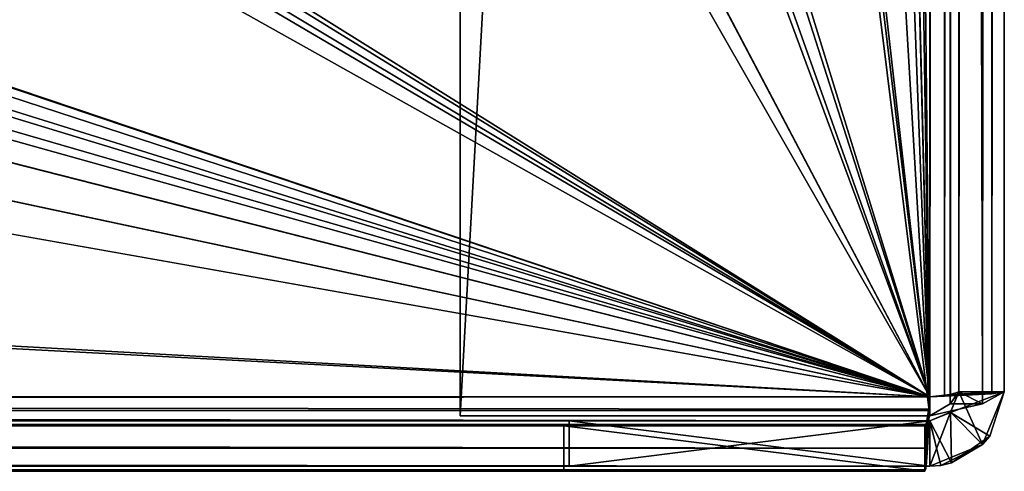
# Model space of a CAD drawing. Units: millimetres. Extents: x -245 to 327, y -352 to 352.
# Drawn here: x 260 to 287, y -320 to -307 of the extents above; entities that cross this region are included whole.
import ezdxf

# ---------------------------------------------------------------- set-up
doc = ezdxf.new("R2010")
doc.units = ezdxf.units.MM
doc.header["$LTSCALE"] = 159.143519
for name, color, linetype in [('1255', 7, 'CONTINUOUS'), ('1256', 7, 'CONTINUOUS'), ('1367', 7, 'CONTINUOUS'), ('1368', 7, 'CONTINUOUS'), ('1370', 7, 'CONTINUOUS'), ('1371', 7, 'CONTINUOUS'), ('1372', 7, 'CONTINUOUS'), ('1373', 7, 'CONTINUOUS'), ('1374', 7, 'CONTINUOUS'), ('1375', 7, 'CONTINUOUS'), ('1376', 7, 'CONTINUOUS'), ('1377', 7, 'CONTINUOUS'), ('1378', 7, 'CONTINUOUS'), ('1387', 7, 'CONTINUOUS'), ('1401', 7, 'CONTINUOUS'), ('1402', 7, 'CONTINUOUS'), ('1403', 7, 'CONTINUOUS'), ('1404', 7, 'CONTINUOUS'), ('1405', 7, 'CONTINUOUS'), ('1406', 7, 'CONTINUOUS'), ('1407', 7, 'CONTINUOUS'), ('1410', 7, 'CONTINUOUS'), ('1411', 7, 'CONTINUOUS'), ('1412', 7, 'CONTINUOUS'), ('1413', 7, 'CONTINUOUS'), ('1414', 7, 'CONTINUOUS'), ('1416', 7, 'CONTINUOUS'), ('1417', 7, 'CONTINUOUS'), ('1441', 7, 'CONTINUOUS'), ('1444', 7, 'CONTINUOUS')]:
    doc.layers.add(name, color=color, linetype=linetype)

msp = doc.modelspace()

# ---------------------------------------------------------------- linework, layer by layer
at = {"layer": '1255', "color": 254, "linetype": 'Continuous', "true_color": 0xe0dfdb}
for points in [[(285.2, -318.217, 2.75), (285.2, 318.217, 2.75), (280.435, -129.991, 2.75), (285.2, -318.217, 2.75)], [(278.5, -205.2, 2.75), (285.2, -318.217, 2.75), (280.435, -129.991, 2.75), (278.5, -205.2, 2.75)], [(272.25, -318.217, 2.75), (285.2, -318.217, 2.75), (278.5, -205.2, 2.75), (272.25, -318.217, 2.75)], [(272.25, -214.127, 2.75), (272.25, -318.217, 2.75), (278.5, -205.2, 2.75), (272.25, -214.127, 2.75)]]:
    msp.add_3dface(points, dxfattribs=at)
at = {"layer": '1256', "color": 254, "linetype": 'Continuous', "true_color": 0xe0dfdb}
for points in [[(272.25, -318.217, 2.75), (272.25, -214.127, 2.75), (272.25, -318.217, 1.5), (272.25, -318.217, 2.75)], [(272.25, -214.127, 2.75), (272.25, -214.127, 1.5), (272.25, -318.217, 1.5), (272.25, -214.127, 2.75)]]:
    msp.add_3dface(points, dxfattribs=at)
at = {"layer": '1367', "color": 254, "linetype": 'Continuous', "true_color": 0xe0dfdb}
for points in [[(285.2, 318.217, 1.5), (285.766, 317.888, 1.265), (285.2, -318.217, 1.5), (285.2, 318.217, 1.5)], [(285.2, -318.217, 1.5), (285.766, 317.888, 1.265), (285.76, -317.892, 1.271), (285.2, -318.217, 1.5)], [(285.766, 317.888, 1.265), (286, 317.559, 0.7), (285.76, -317.892, 1.271), (285.766, 317.888, 1.265)], [(285.76, -317.892, 1.271), (286, 317.559, 0.7), (286, -317.559, 0.7), (285.76, -317.892, 1.271)]]:
    msp.add_3dface(points, dxfattribs=at)
at = {"layer": '1368', "color": 254, "linetype": 'Continuous', "true_color": 0xe0dfdb}
for points in [[(287.25, -317.559, 0.7), (286, -317.559, 0.7), (285.765, -318.125, 1.03), (287.25, -317.559, 0.7)], [(287.25, -317.559, 0.7), (285.765, -318.125, 1.03), (286.847, -318.78, 0.968), (287.25, -317.559, 0.7)], [(285.765, -318.125, 1.03), (285.2, -318.359, 1.359), (285.795, -319.52, 1.235), (285.765, -318.125, 1.03)], [(286.847, -318.78, 0.968), (285.765, -318.125, 1.03), (285.795, -319.52, 1.235), (286.847, -318.78, 0.968)], [(285.795, -319.52, 1.235), (285.2, -318.359, 1.359), (285.501, -319.586, 1.297), (285.795, -319.52, 1.235)], [(285.501, -319.586, 1.297), (285.2, -318.359, 1.359), (285.2, -319.609, 1.359), (285.501, -319.586, 1.297)]]:
    msp.add_3dface(points, dxfattribs=at)
at = {"layer": '1370', "color": 254, "linetype": 'Continuous', "true_color": 0xe0dfdb}
for points in [[(285.501, 318.155, 2.728), (285.2, 318.217, 2.75), (286.65, -317.888, 2.149), (285.501, 318.155, 2.728)], [(285.2, 318.217, 2.75), (285.2, -318.217, 2.75), (286.65, -317.888, 2.149), (285.2, 318.217, 2.75)], [(285.795, 318.094, 2.662), (285.501, 318.155, 2.728), (286.65, -317.888, 2.149), (285.795, 318.094, 2.662)], [(286.847, 317.826, 1.921), (285.795, 318.094, 2.662), (286.65, -317.888, 2.149), (286.847, 317.826, 1.921)], [(287.25, -317.559, 0.7), (286.847, 317.826, 1.921), (286.65, -317.888, 2.149), (287.25, -317.559, 0.7)], [(287.25, 317.559, 0.7), (286.847, 317.826, 1.921), (287.25, -317.559, 0.7), (287.25, 317.559, 0.7)]]:
    msp.add_3dface(points, dxfattribs=at)
at = {"layer": '1371', "color": 254, "linetype": 'Continuous', "true_color": 0xe0dfdb}
for points in [[(285.76, -317.892, 1.271), (286, -317.559, 0.7), (286.65, -317.888, 2.149), (285.76, -317.892, 1.271)], [(286, -317.559, 0.7), (287.25, -317.559, 0.7), (286.65, -317.888, 2.149), (286, -317.559, 0.7)], [(285.2, -318.217, 2.75), (285.76, -317.892, 1.271), (286.65, -317.888, 2.149), (285.2, -318.217, 2.75)], [(285.2, -318.217, 1.5), (285.76, -317.892, 1.271), (285.2, -318.217, 2.75), (285.2, -318.217, 1.5)]]:
    msp.add_3dface(points, dxfattribs=at)
at = {"layer": '1372', "color": 254, "linetype": 'Continuous', "true_color": 0xe0dfdb}
for points in [[(275.25, -318.359, -147.109), (275.25, -319.609, -147.109), (275.25, -319.609, 1.359), (275.25, -318.359, -147.109)], [(275.25, -318.359, 1.359), (275.25, -318.359, -147.109), (275.25, -319.609, 1.359), (275.25, -318.359, 1.359)]]:
    msp.add_3dface(points, dxfattribs=at)
at = {"layer": '1373', "color": 254, "linetype": 'Continuous', "true_color": 0xe0dfdb}
for points in [[(285.2, -318.359, 1.359), (285.2, -318.359, -157.059), (275.25, -318.359, 1.359), (285.2, -318.359, 1.359)], [(285.2, -318.359, -157.059), (275.25, -318.359, -147.109), (275.25, -318.359, 1.359), (285.2, -318.359, -157.059)]]:
    msp.add_3dface(points, dxfattribs=at)
at = {"layer": '1374', "color": 254, "linetype": 'Continuous', "true_color": 0xe0dfdb}
for points in [[(285.2, -319.609, -157.059), (285.2, -319.609, 1.359), (275.25, -319.609, -147.109), (285.2, -319.609, -157.059)], [(275.25, -319.609, -147.109), (285.2, -319.609, 1.359), (275.25, -319.609, 1.359), (275.25, -319.609, -147.109)]]:
    msp.add_3dface(points, dxfattribs=at)
at = {"layer": '1375', "color": 254, "linetype": 'Continuous', "true_color": 0xe0dfdb}
for points in [[(285.766, -317.629, -157.765), (285.2, -317.7, -158), (285.994, -317.664, -159.09), (285.766, -317.629, -157.765)], [(286, -317.559, -157.2), (285.766, -317.629, -157.765), (287.25, -317.559, -157.2), (286, -317.559, -157.2)], [(287.25, -317.559, -157.2), (285.766, -317.629, -157.765), (286.907, -317.611, -158.335), (287.25, -317.559, -157.2)], [(285.766, -317.629, -157.765), (285.994, -317.664, -159.09), (286.907, -317.611, -158.335), (285.766, -317.629, -157.765)], [(285.2, -317.7, -158), (285.605, -317.682, -159.21), (285.994, -317.664, -159.09), (285.2, -317.7, -158)], [(285.2, -317.7, -158), (285.2, -317.7, -159.25), (285.605, -317.682, -159.21), (285.2, -317.7, -158)]]:
    msp.add_3dface(points, dxfattribs=at)
at = {"layer": '1376', "color": 254, "linetype": 'Continuous', "true_color": 0xe0dfdb}
for points in [[(287.25, -317.559, -157.2), (286.847, -318.78, 0.968), (286.65, -319.008, -157.129), (287.25, -317.559, -157.2)], [(287.25, -317.559, 0.7), (286.847, -318.78, 0.968), (287.25, -317.559, -157.2), (287.25, -317.559, 0.7)], [(286.847, -318.78, 0.968), (285.795, -319.52, 1.235), (286.65, -319.008, -157.129), (286.847, -318.78, 0.968)], [(285.501, -319.586, 1.297), (285.2, -319.609, 1.359), (286.65, -319.008, -157.129), (285.501, -319.586, 1.297)], [(285.2, -319.609, 1.359), (285.2, -319.609, -157.059), (286.65, -319.008, -157.129), (285.2, -319.609, 1.359)], [(285.795, -319.52, 1.235), (285.501, -319.586, 1.297), (286.65, -319.008, -157.129), (285.795, -319.52, 1.235)]]:
    msp.add_3dface(points, dxfattribs=at)
at = {"layer": '1377', "color": 254, "linetype": 'Continuous', "true_color": 0xe0dfdb}
for points in [[(285.2, -319.609, 1.359), (285.2, -318.359, 1.359), (275.25, -318.359, 1.359), (285.2, -319.609, 1.359)], [(285.2, -319.609, 1.359), (275.25, -318.359, 1.359), (275.25, -319.609, 1.359), (285.2, -319.609, 1.359)]]:
    msp.add_3dface(points, dxfattribs=at)
at = {"layer": '1378', "color": 254, "linetype": 'Continuous', "true_color": 0xe0dfdb}
for points in [[(285.2, -318.217, 1.5), (285.2, -318.217, 2.75), (272.25, -318.217, 2.75), (285.2, -318.217, 1.5)], [(285.2, -318.217, 1.5), (272.25, -318.217, 2.75), (272.25, -318.217, 1.5), (285.2, -318.217, 1.5)]]:
    msp.add_3dface(points, dxfattribs=at)
at = {"layer": '1387', "color": 254, "linetype": 'Continuous', "true_color": 0xe0dfdb}
for points in [[(285.2, 318.217, 1.5), (285.2, -318.217, 1.5), (280.435, 129.991, 1.5), (285.2, 318.217, 1.5)], [(285.2, -318.217, 1.5), (278.188, 127.75, 1.5), (280.435, 129.991, 1.5), (285.2, -318.217, 1.5)], [(278.188, 127.75, 1.5), (285.2, -318.217, 1.5), (280.435, -130.009, 1.5), (278.188, 127.75, 1.5)], [(285.2, -318.217, 1.5), (278.188, -132.25, 1.5), (280.435, -130.009, 1.5), (285.2, -318.217, 1.5)], [(285.2, -318.217, 1.5), (278.5, -205.2, 1.5), (278.188, -132.25, 1.5), (285.2, -318.217, 1.5)], [(285.2, -318.217, 1.5), (272.25, -214.127, 1.5), (278.5, -205.2, 1.5), (285.2, -318.217, 1.5)], [(272.25, -214.127, 1.5), (285.2, -318.217, 1.5), (272.25, -318.217, 1.5), (272.25, -214.127, 1.5)]]:
    msp.add_3dface(points, dxfattribs=at)
at = {"layer": '1401', "color": 254, "linetype": 'Continuous', "true_color": 0xe0dfdb}
for points in [[(286, 317.559, -157.2), (286, -317.559, -157.2), (286, 124.993, -150.948), (286, 317.559, -157.2)], [(286, -317.559, 0.7), (286, 317.559, 0.7), (286, -300.593, -11.96), (286, -317.559, 0.7)], [(286, -317.559, -157.2), (286, 123.35, -149.3), (286, 124.993, -150.948), (286, -317.559, -157.2)], [(286, -317.559, -157.2), (286, -55.007, -150.948), (286, 123.35, -149.3), (286, -317.559, -157.2)], [(286, -317.559, -157.2), (286, -135.007, -152.648), (286, -55.007, -150.948), (286, -317.559, -157.2)], [(286, -317.559, -157.2), (286, -136.65, -151), (286, -135.007, -152.648), (286, -317.559, -157.2)], [(286, -136.65, -151), (286, -317.559, -157.2), (286, -186, -146.3), (286, -136.65, -151)], [(286, -317.559, -157.2), (286, -205.213, -145.108), (286, -186, -146.3), (286, -317.559, -157.2)], [(286, -317.559, -157.2), (286, -208.45, -141.859), (286, -205.213, -145.108), (286, -317.559, -157.2)], [(286, -208.45, -141.859), (286, -317.559, -157.2), (286, -231.382, -139.161), (286, -208.45, -141.859)], [(286, -231.382, -139.161), (286, -317.559, -157.2), (286, -245.347, -139.105), (286, -231.382, -139.161)], [(286, -317.559, -157.2), (286, -252.316, -127), (286, -245.347, -139.105), (286, -317.559, -157.2)], [(286, -252.316, -127), (286, -317.559, -157.2), (286, -299.363, -142.237), (286, -252.316, -127)], [(286, -299.363, -142.237), (286, -317.559, -157.2), (286, -300.6, -142.75), (286, -299.363, -142.237)], [(286, -302.35, -13.707), (286, -317.559, 0.7), (286, -300.593, -11.96), (286, -302.35, -13.707)], [(286, -300.6, -142.75), (286, -317.559, -157.2), (286, -301.837, -142.237), (286, -300.6, -142.75)], [(286, -317.559, -157.2), (286, -302.35, -141), (286, -301.837, -142.237), (286, -317.559, -157.2)], [(286, -317.559, -157.2), (286, -317.559, 0.7), (286, -302.35, -13.707), (286, -317.559, -157.2)], [(286, -302.35, -16.707), (286, -317.559, -157.2), (286, -302.35, -13.707), (286, -302.35, -16.707)], [(286, -317.559, -157.2), (286, -302.35, -16.707), (286, -302.35, -138), (286, -317.559, -157.2)], [(286, -302.35, -141), (286, -317.559, -157.2), (286, -302.35, -138), (286, -302.35, -141)]]:
    msp.add_3dface(points, dxfattribs=at)
at = {"layer": '1402', "color": 254, "linetype": 'Continuous', "true_color": 0xe0dfdb}
for points in [[(287.25, -317.559, -157.2), (287.25, 317.559, -157.2), (287.25, -134.989, -152.648), (287.25, -317.559, -157.2)], [(287.25, 317.559, 0.7), (287.25, -317.559, 0.7), (287.25, 300.593, -11.96), (287.25, 317.559, 0.7)], [(287.25, 300.593, -11.96), (287.25, -317.559, 0.7), (287.25, 298.85, -13.707), (287.25, 300.593, -11.96)], [(287.25, -317.559, 0.7), (287.25, 124.993, -13.652), (287.25, 298.85, -16.707), (287.25, -317.559, 0.7)], [(287.25, 298.85, -13.707), (287.25, -317.559, 0.7), (287.25, 298.85, -16.707), (287.25, 298.85, -13.707)], [(287.25, -317.559, 0.7), (287.25, 123.35, -15.3), (287.25, 124.993, -13.652), (287.25, -317.559, 0.7)], [(287.25, 123.35, -15.3), (287.25, -317.559, 0.7), (287.25, -55.007, -13.652), (287.25, 123.35, -15.3)], [(287.25, -317.559, 0.7), (287.25, -56.65, -15.3), (287.25, -55.007, -13.652), (287.25, -317.559, 0.7)], [(287.25, -56.65, -15.3), (287.25, -317.559, 0.7), (287.25, -135.011, -11.352), (287.25, -56.65, -15.3)], [(287.25, -317.559, -157.2), (287.25, -134.989, -152.648), (287.25, -300.6, -142.75), (287.25, -317.559, -157.2)], [(287.25, -317.559, 0.7), (287.25, -136.65, -13), (287.25, -135.011, -11.352), (287.25, -317.559, 0.7)], [(287.25, -136.65, -13), (287.25, -317.559, 0.7), (287.25, -186, -18.3), (287.25, -136.65, -13)], [(287.25, -317.559, 0.7), (287.25, -251.382, -12.439), (287.25, -186, -18.3), (287.25, -317.559, 0.7)], [(287.25, -251.382, -12.439), (287.25, -317.559, 0.7), (287.25, -265.347, -12.495), (287.25, -251.382, -12.439)], [(287.25, -317.559, 0.7), (287.25, -272.316, -24.6), (287.25, -265.347, -12.495), (287.25, -317.559, 0.7)], [(287.25, -272.316, -24.6), (287.25, -317.559, 0.7), (287.25, -300.607, -11.96), (287.25, -272.316, -24.6)], [(287.25, -301.837, -142.237), (287.25, -317.559, -157.2), (287.25, -300.6, -142.75), (287.25, -301.837, -142.237)], [(287.25, -300.607, -11.96), (287.25, -317.559, 0.7), (287.25, -302.35, -13.707), (287.25, -300.607, -11.96)], [(287.25, -302.35, -141), (287.25, -317.559, -157.2), (287.25, -301.837, -142.237), (287.25, -302.35, -141)], [(287.25, -317.559, 0.7), (287.25, -317.559, -157.2), (287.25, -302.35, -141), (287.25, -317.559, 0.7)], [(287.25, -302.35, -13.707), (287.25, -317.559, 0.7), (287.25, -302.35, -16.707), (287.25, -302.35, -13.707)], [(287.25, -302.35, -16.707), (287.25, -317.559, 0.7), (287.25, -302.35, -138), (287.25, -302.35, -16.707)], [(287.25, -302.35, -138), (287.25, -317.559, 0.7), (287.25, -302.35, -141), (287.25, -302.35, -138)]]:
    msp.add_3dface(points, dxfattribs=at)
at = {"layer": '1403', "color": 254, "linetype": 'Continuous', "true_color": 0xe0dfdb}
for points in [[(285.2, 317.7, -158), (285.2, -317.7, -158), (285.766, -317.629, -157.765), (285.2, 317.7, -158)], [(285.2, 317.7, -158), (285.766, -317.629, -157.765), (285.765, 317.629, -157.766), (285.2, 317.7, -158)], [(286, -317.559, -157.2), (286, 317.559, -157.2), (285.765, 317.629, -157.766), (286, -317.559, -157.2)], [(285.766, -317.629, -157.765), (286, -317.559, -157.2), (285.765, 317.629, -157.766), (285.766, -317.629, -157.765)]]:
    msp.add_3dface(points, dxfattribs=at)
at = {"layer": '1404', "color": 254, "linetype": 'Continuous', "true_color": 0xe0dfdb}
for points in [[(285.2, -317.7, -159.25), (285.2, -317.7, -158), (285.156, -318.072, -157.908), (285.2, -317.7, -159.25)], [(285.2, -317.7, -159.25), (285.156, -318.072, -157.908), (285.185, -318.034, -159.223), (285.2, -317.7, -159.25)], [(285.156, -318.072, -157.908), (285.113, -318.358, -157.654), (285.131, -319.115, -158.683), (285.156, -318.072, -157.908)], [(285.171, -318.358, -159.141), (285.156, -318.072, -157.908), (285.131, -319.115, -158.683), (285.171, -318.358, -159.141)], [(285.185, -318.034, -159.223), (285.156, -318.072, -157.908), (285.171, -318.358, -159.141), (285.185, -318.034, -159.223)], [(285.113, -318.358, -157.654), (285.086, -318.464, -157.438), (285.092, -319.608, -157.949), (285.113, -318.358, -157.654)], [(285.131, -319.115, -158.683), (285.113, -318.358, -157.654), (285.092, -319.608, -157.949), (285.131, -319.115, -158.683)], [(285.086, -318.464, -157.438), (285.059, -318.5, -157.2), (285.075, -319.714, -157.581), (285.086, -318.464, -157.438)], [(285.075, -319.714, -157.581), (285.059, -318.5, -157.2), (285.059, -319.75, -157.2), (285.075, -319.714, -157.581)], [(285.092, -319.608, -157.949), (285.086, -318.464, -157.438), (285.075, -319.714, -157.581), (285.092, -319.608, -157.949)]]:
    msp.add_3dface(points, dxfattribs=at)
at = {"layer": '1405', "color": 254, "linetype": 'Continuous', "true_color": 0xe0dfdb}
for points in [[(285.765, -318.125, 1.03), (286, -317.559, 0.7), (285.766, -318.124, -157.129), (285.765, -318.125, 1.03)], [(286, -317.559, 0.7), (286, -317.559, -157.2), (285.766, -318.124, -157.129), (286, -317.559, 0.7)], [(285.2, -318.359, -157.059), (285.765, -318.125, 1.03), (285.766, -318.124, -157.129), (285.2, -318.359, -157.059)], [(285.2, -318.359, 1.359), (285.765, -318.125, 1.03), (285.2, -318.359, -157.059), (285.2, -318.359, 1.359)]]:
    msp.add_3dface(points, dxfattribs=at)
at = {"layer": '1406', "color": 254, "linetype": 'Continuous', "true_color": 0xe0dfdb}
for points in [[(285.2, -318.359, -157.059), (285.2, -319.609, -157.059), (275.25, -319.609, -147.109), (285.2, -318.359, -157.059)], [(275.25, -318.359, -147.109), (285.2, -318.359, -157.059), (275.25, -319.609, -147.109), (275.25, -318.359, -147.109)]]:
    msp.add_3dface(points, dxfattribs=at)
at = {"layer": '1407', "color": 254, "linetype": 'Continuous', "true_color": 0xe0dfdb}
for points in [[(285.766, -318.124, -157.129), (286, -317.559, -157.2), (286.65, -319.008, -157.129), (285.766, -318.124, -157.129)], [(286, -317.559, -157.2), (287.25, -317.559, -157.2), (286.65, -319.008, -157.129), (286, -317.559, -157.2)], [(285.2, -318.359, -157.059), (285.766, -318.124, -157.129), (285.2, -319.609, -157.059), (285.2, -318.359, -157.059)], [(285.2, -319.609, -157.059), (285.766, -318.124, -157.129), (286.65, -319.008, -157.129), (285.2, -319.609, -157.059)]]:
    msp.add_3dface(points, dxfattribs=at)
at = {"layer": '1410', "color": 254, "linetype": 'Continuous', "true_color": 0xe0dfdb}
for points in [[(285.059, -319.75, -157.2), (285.059, -318.5, -157.2), (275.109, -318.5, -147.25), (285.059, -319.75, -157.2)], [(275.109, -319.75, -147.25), (285.059, -319.75, -157.2), (275.109, -318.5, -147.25), (275.109, -319.75, -147.25)]]:
    msp.add_3dface(points, dxfattribs=at)
at = {"layer": '1411', "color": 254, "linetype": 'Continuous', "true_color": 0xe0dfdb}
for points in [[(275.109, -319.75, -147.25), (275.109, -318.5, -147.25), (-138.124, -318.5, -147.25), (275.109, -319.75, -147.25)], [(-138.124, -319.75, -147.25), (275.109, -319.75, -147.25), (-138.124, -318.5, -147.25), (-138.124, -319.75, -147.25)]]:
    msp.add_3dface(points, dxfattribs=at)
at = {"layer": '1412', "color": 254, "linetype": 'Continuous', "true_color": 0xe0dfdb}
for points in [[(285.059, -318.5, -157.2), (-138.124, -318.5, -157.2), (275.109, -318.5, -147.25), (285.059, -318.5, -157.2)], [(275.109, -318.5, -147.25), (-138.124, -318.5, -157.2), (-138.124, -318.5, -147.25), (275.109, -318.5, -147.25)]]:
    msp.add_3dface(points, dxfattribs=at)
at = {"layer": '1413', "color": 254, "linetype": 'Continuous', "true_color": 0xe0dfdb}
for points in [[(285.2, -317.7, -158), (-137.901, -317.7, -158), (-137.957, -318.007, -157.939), (285.2, -317.7, -158)], [(285.2, -317.7, -158), (-137.957, -318.007, -157.939), (285.156, -318.072, -157.908), (285.2, -317.7, -158)], [(-137.957, -318.007, -157.939), (-138.012, -318.266, -157.765), (285.156, -318.072, -157.908), (-137.957, -318.007, -157.939)], [(-138.012, -318.266, -157.765), (285.113, -318.358, -157.654), (285.156, -318.072, -157.908), (-138.012, -318.266, -157.765)], [(-138.068, -318.439, -157.506), (-138.124, -318.5, -157.2), (285.086, -318.464, -157.438), (-138.068, -318.439, -157.506)], [(-138.012, -318.266, -157.765), (-138.068, -318.439, -157.506), (285.113, -318.358, -157.654), (-138.012, -318.266, -157.765)], [(285.113, -318.358, -157.654), (-138.068, -318.439, -157.506), (285.086, -318.464, -157.438), (285.113, -318.358, -157.654)], [(285.086, -318.464, -157.438), (-138.124, -318.5, -157.2), (285.059, -318.5, -157.2), (285.086, -318.464, -157.438)]]:
    msp.add_3dface(points, dxfattribs=at)
at = {"layer": '1414', "color": 254, "linetype": 'Continuous', "true_color": 0xe0dfdb}
for points in [[(-137.957, -318.485, -159.094), (-137.901, -317.7, -159.25), (285.171, -318.358, -159.141), (-137.957, -318.485, -159.094)], [(-137.901, -317.7, -159.25), (285.2, -317.7, -159.25), (285.185, -318.034, -159.223), (-137.901, -317.7, -159.25)], [(-137.901, -317.7, -159.25), (285.185, -318.034, -159.223), (285.171, -318.358, -159.141), (-137.901, -317.7, -159.25)], [(-137.957, -318.485, -159.094), (285.171, -318.358, -159.141), (285.131, -319.115, -158.683), (-137.957, -318.485, -159.094)], [(-138.012, -319.149, -158.65), (-137.957, -318.485, -159.094), (285.131, -319.115, -158.683), (-138.012, -319.149, -158.65)], [(-138.068, -319.594, -157.985), (-138.012, -319.149, -158.65), (285.092, -319.608, -157.949), (-138.068, -319.594, -157.985)], [(-138.012, -319.149, -158.65), (285.131, -319.115, -158.683), (285.092, -319.608, -157.949), (-138.012, -319.149, -158.65)], [(-138.124, -319.75, -157.2), (-138.068, -319.594, -157.985), (285.059, -319.75, -157.2), (-138.124, -319.75, -157.2)], [(-138.068, -319.594, -157.985), (285.092, -319.608, -157.949), (285.075, -319.714, -157.581), (-138.068, -319.594, -157.985)], [(-138.068, -319.594, -157.985), (285.075, -319.714, -157.581), (285.059, -319.75, -157.2), (-138.068, -319.594, -157.985)]]:
    msp.add_3dface(points, dxfattribs=at)
at = {"layer": '1416', "color": 254, "linetype": 'Continuous', "true_color": 0xe0dfdb}
for points in [[(285.2, 317.7, -159.25), (285.605, 317.682, -159.21), (285.2, -317.7, -159.25), (285.2, 317.7, -159.25)], [(285.2, -317.7, -159.25), (285.605, 317.682, -159.21), (285.605, -317.682, -159.21), (285.2, -317.7, -159.25)], [(285.605, 317.682, -159.21), (285.993, 317.664, -159.09), (285.605, -317.682, -159.21), (285.605, 317.682, -159.21)], [(285.605, -317.682, -159.21), (285.993, 317.664, -159.09), (285.994, -317.664, -159.09), (285.605, -317.682, -159.21)], [(285.993, 317.664, -159.09), (286.907, 317.611, -158.335), (285.994, -317.664, -159.09), (285.993, 317.664, -159.09)], [(285.994, -317.664, -159.09), (286.907, 317.611, -158.335), (286.907, -317.611, -158.335), (285.994, -317.664, -159.09)], [(286.907, 317.611, -158.335), (287.25, 317.559, -157.2), (286.907, -317.611, -158.335), (286.907, 317.611, -158.335)], [(287.25, 317.559, -157.2), (287.25, -317.559, -157.2), (286.907, -317.611, -158.335), (287.25, 317.559, -157.2)]]:
    msp.add_3dface(points, dxfattribs=at)
at = {"layer": '1417', "color": 254, "linetype": 'Continuous', "true_color": 0xe0dfdb}
for points in [[(285.2, 317.7, -159.25), (285.2, -317.7, -159.25), (225.891, 205.187, -159.25), (285.2, 317.7, -159.25)], [(225.891, 205.187, -159.25), (285.2, -317.7, -159.25), (222.641, 201.95, -159.25), (225.891, 205.187, -159.25)], [(222.641, 201.95, -159.25), (285.2, -317.7, -159.25), (180.284, 22.487, -159.25), (222.641, 201.95, -159.25)], [(180.284, 22.487, -159.25), (285.2, -317.7, -159.25), (177.034, 19.25, -159.25), (180.284, 22.487, -159.25)], [(177.034, 19.25, -159.25), (285.2, -317.7, -159.25), (180.284, -22.513, -159.25), (177.034, 19.25, -159.25)], [(180.284, -22.513, -159.25), (285.2, -317.7, -159.25), (177.034, -25.75, -159.25), (180.284, -22.513, -159.25)], [(285.2, -317.7, -159.25), (225.891, -205.213, -159.25), (177.034, -25.75, -159.25), (285.2, -317.7, -159.25)], [(225.891, -205.213, -159.25), (285.2, -317.7, -159.25), (222.641, -208.45, -159.25), (225.891, -205.213, -159.25)], [(222.641, -208.45, -159.25), (285.2, -317.7, -159.25), (146.091, -230.909, -159.25), (222.641, -208.45, -159.25)], [(146.091, -230.909, -159.25), (285.2, -317.7, -159.25), (146.75, -232.5, -159.25), (146.091, -230.909, -159.25)], [(146.75, -232.5, -159.25), (285.2, -317.7, -159.25), (145.923, -234.243, -159.25), (146.75, -232.5, -159.25)], [(285.2, -317.7, -159.25), (144.05, -234.705, -159.25), (145.923, -234.243, -159.25), (285.2, -317.7, -159.25)], [(144.05, -234.705, -159.25), (285.2, -317.7, -159.25), (136.95, -234.705, -159.25), (144.05, -234.705, -159.25)], [(136.95, -234.705, -159.25), (285.2, -317.7, -159.25), (144.5, -270.25, -159.25), (136.95, -234.705, -159.25)], [(144.5, -270.25, -159.25), (285.2, -317.7, -159.25), (146.091, -270.909, -159.25), (144.5, -270.25, -159.25)], [(146.091, -270.909, -159.25), (285.2, -317.7, -159.25), (146.75, -272.5, -159.25), (146.091, -270.909, -159.25)], [(146.75, -272.5, -159.25), (285.2, -317.7, -159.25), (145.923, -274.243, -159.25), (146.75, -272.5, -159.25)], [(285.2, -317.7, -159.25), (144.05, -274.705, -159.25), (145.923, -274.243, -159.25), (285.2, -317.7, -159.25)], [(144.05, -274.705, -159.25), (285.2, -317.7, -159.25), (136.95, -274.705, -159.25), (144.05, -274.705, -159.25)], [(136.95, -274.705, -159.25), (285.2, -317.7, -159.25), (187.034, -290.25, -159.25), (136.95, -274.705, -159.25)], [(187.034, -290.25, -159.25), (285.2, -317.7, -159.25), (190.284, -293.513, -159.25), (187.034, -290.25, -159.25)], [(190.284, -293.513, -159.25), (285.2, -317.7, -159.25), (187.034, -296.75, -159.25), (190.284, -293.513, -159.25)], [(285.2, -317.7, -159.25), (-137.901, -317.7, -159.25), (-112.966, -296.75, -159.25), (285.2, -317.7, -159.25)], [(285.2, -317.7, -159.25), (-112.966, -296.75, -159.25), (-92.966, -296.75, -159.25), (285.2, -317.7, -159.25)], [(285.2, -317.7, -159.25), (-92.966, -296.75, -159.25), (167.034, -296.75, -159.25), (285.2, -317.7, -159.25)], [(285.2, -317.7, -159.25), (167.034, -296.75, -159.25), (187.034, -296.75, -159.25), (285.2, -317.7, -159.25)]]:
    msp.add_3dface(points, dxfattribs=at)
at = {"layer": '1441', "color": 254, "linetype": 'Continuous', "true_color": 0xe0dfdb}
for points in [[(-138.124, -319.75, -157.2), (285.059, -319.75, -157.2), (-138.124, -319.75, -147.25), (-138.124, -319.75, -157.2)], [(285.059, -319.75, -157.2), (275.109, -319.75, -147.25), (-138.124, -319.75, -147.25), (285.059, -319.75, -157.2)]]:
    msp.add_3dface(points, dxfattribs=at)
at = {"layer": '1444', "color": 254, "linetype": 'Continuous', "true_color": 0xe0dfdb}
for points in [[(285.2, -317.7, -158), (285.2, 317.7, -158), (225.891, -205.187, -158), (285.2, -317.7, -158)], [(285.2, -317.7, -158), (225.891, -205.187, -158), (190.284, -293.487, -158), (285.2, -317.7, -158)], [(187.034, -296.75, -158), (285.2, -317.7, -158), (190.284, -293.487, -158), (187.034, -296.75, -158)], [(-137.901, -317.7, -158), (285.2, -317.7, -158), (187.034, -296.75, -158), (-137.901, -317.7, -158)]]:
    msp.add_3dface(points, dxfattribs=at)

doc.saveas('drawing.dxf')
